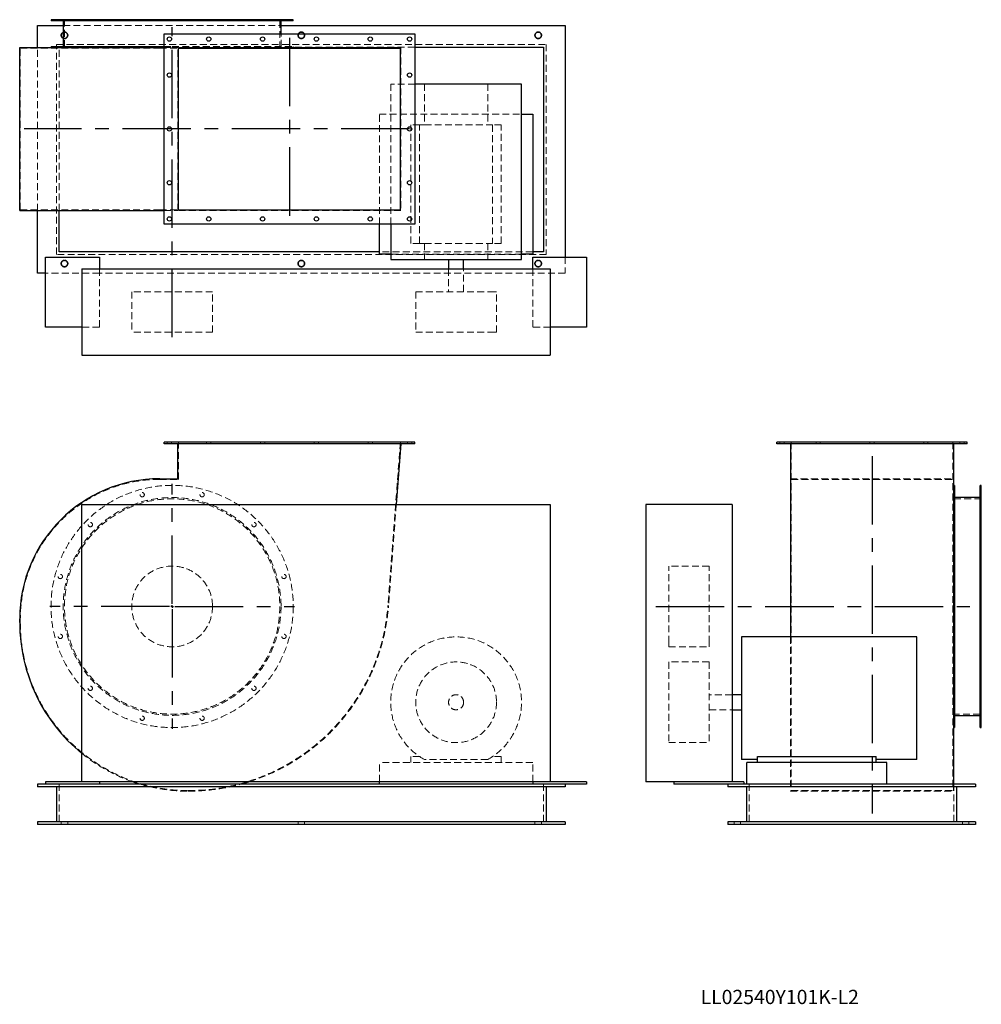
# Model space of a CAD drawing. Units: millimetres. Extents: x 129 to 1915, y 657 to 2487.
import ezdxf

# ---------------------------------------------------------------- set-up
doc = ezdxf.new("R2010")
doc.units = ezdxf.units.MM
doc.header["$LTSCALE"] = 10
for name, pattern in [('CENTERX2', [20.32, 12.7, -2.54, 2.54, -2.54]), ('HIDDEN', [1.905, 1.27, -0.635]), ('PHANTOM', [12.7, 6.35, -1.27, 1.27, -1.27, 1.27, -1.27])]:
    doc.linetypes.add(name, pattern=pattern)
doc.layers.add('1', color=4, linetype='Continuous', lineweight=25)
doc.layers.add('基礎穴', color=1, linetype='PHANTOM', lineweight=35)
doc.layers.add('2', color=3, linetype='CENTERX2')
doc.styles.add('SLDTEXTSTYLE0', font='TXT', dxfattribs={"width": 0.7, "bigfont": 'bigfont'})

# ---------------------------------------------------------------- blocks, each defined once
blk = doc.blocks.new('SW_CENTERMARKSYMBOL_0')
at = {"layer": '2', "color": 0}
for p, q in [((0, 5), (0, 227.5)), ((-5, 0), (-227.5, 0)), ((0, 0), (-2.5, 0)), ((0, 0), (0, 2.5)), ((0, 0), (0, -2.5)), ((0, 0), (2.5, 0)), ((5, 0), (227.5, 0)), ((0, -5), (0, -227.5))]:
    blk.add_line(p, q, dxfattribs=at)

msp = doc.modelspace()

# ---------------------------------------------------------------- linework, layer by layer
at = {"color": 7, "linetype": 'HIDDEN', "lineweight": 18}
for p, q in [((200, 2486.5), (200, 2484.2)), ((208, 2484.2), (208, 2486.5)), ((209.4, 2475.5), (614, 2475.5)), ((211.7, 2486.5), (211.7, 2433.5)), ((255.7, 2486.5), (255.7, 2484.2)), ((263.7, 2484.2), (263.7, 2486.5)), ((352.1, 2486.5), (352.1, 2484.2)), ((360.1, 2484.2), (360.1, 2486.5)), ((463.4, 2486.5), (463.4, 2484.2)), ((471.4, 2484.2), (471.4, 2486.5)), ((559.7, 2486.5), (559.7, 2484.2)), ((567.7, 2484.2), (567.7, 2486.5)), ((611.7, 2433.5), (611.7, 2486.5)), ((615.4, 2486.5), (615.4, 2484.2)), ((623.4, 2484.2), (623.4, 2486.5)), ((614, 2436.5), (614, 2460.5)), ((129.7, 2133.5), (129.7, 2433.5)), ((129.7, 2433.5), (388.7, 2433.5)), ((161.7, 2131.9), (161.7, 2435.1)), ((196.7, 2440.5), (1106.7, 2440.5)), ((196.7, 2050.5), (196.7, 2440.5)), ((201.7, 2435.5), (862.7, 2435.5)), ((201.7, 2131.9), (201.7, 2435.5)), ((388.7, 2433.5), (423.7, 2433.5)), ((396.7, 2436.5), (411.7, 2436.5)), ((396.7, 2435.1), (422.5, 2435.1)), ((411.7, 2436.5), (636.7, 2436.5)), ((422.5, 2131.9), (422.5, 2435.1)), ((836.7, 2435.1), (422.5, 2435.1)), ((636.7, 2435.1), (636.7, 2436.5)), ((836.7, 2435.1), (836.7, 2131.9)), ((1106.7, 2440.5), (1106.7, 2050.5)), ((862.7, 2367), (817.7, 2367)), ((817.7, 2367), (817.7, 2106.5)), ((880.6, 2367), (880.6, 2291)), ((997.9, 2367), (997.9, 2291)), ((796.7, 2311), (1060.7, 2311)), ((796.7, 2106.5), (796.7, 2311)), ((855.2, 2071), (855.2, 2291)), ((871.4, 2291), (855.2, 2291)), ((871.4, 2071), (871.4, 2291)), ((871.4, 2291), (880.6, 2291)), ((880.6, 2291), (997.9, 2291)), ((997.9, 2291), (1007, 2291)), ((1007, 2291), (1007, 2071)), ((1023.2, 2291), (1007, 2291)), ((1023.2, 2071), (1023.2, 2291)), ((129.7, 2133.5), (388.7, 2133.5)), ((388.7, 2133.5), (423.7, 2133.5)), ((396.7, 2131.9), (422.5, 2131.9)), ((836.7, 2131.9), (422.5, 2131.9)), ((871.4, 2071), (855.2, 2071)), ((871.4, 2071), (880.6, 2071)), ((880.6, 2071), (880.6, 2041)), ((880.6, 2071), (997.9, 2071)), ((997.9, 2071), (1007, 2071)), ((997.9, 2071), (997.9, 2041)), ((1023.2, 2071), (1007, 2071)), ((1106.7, 2050.5), (196.7, 2050.5)), ((1081.7, 2055.5), (796.7, 2055.5)), ((1060.7, 2051), (817.7, 2051)), ((1141.7, 2045.5), (1141.7, 2015.5)), ((276.7, 2015.5), (176.7, 2015.5)), ((276.7, 2023.5), (276.7, 1915.5)), ((1081.7, 2015.5), (276.7, 2015.5)), ((925.2, 2023.5), (925.2, 1981)), ((953.2, 1981), (953.2, 2023.5)), ((1081.7, 1915.5), (1081.7, 2023.5)), ((1141.7, 2015.5), (1081.7, 2015.5)), ((486.7, 1981), (336.7, 1981)), ((336.7, 1981), (336.7, 1906)), ((486.7, 1906), (486.7, 1981)), ((864.2, 1981), (1005.3, 1981)), ((864.2, 1981), (864.2, 1906)), ((1005.3, 1981), (1014.2, 1981)), ((1014.2, 1906), (1014.2, 1981)), ((276.7, 1915.5), (244.2, 1915.5)), ((486.7, 1906), (336.7, 1906)), ((864.2, 1906), (1005.3, 1906)), ((1005.3, 1906), (1014.2, 1906)), ((1114.2, 1915.5), (1081.7, 1915.5)), ((402.7, 1701.5), (402.7, 1698.5)), ((410.7, 1698.5), (410.7, 1701.5)), ((423.7, 1632.5), (423.7, 1701.5)), ((475.7, 1701.5), (475.7, 1698.5)), ((483.7, 1698.5), (483.7, 1701.5)), ((575.7, 1701.5), (575.7, 1698.5)), ((583.7, 1698.5), (583.7, 1701.5)), ((675.7, 1701.5), (675.7, 1698.5)), ((683.7, 1698.5), (683.7, 1701.5)), ((775.7, 1701.5), (775.7, 1698.5)), ((783.7, 1698.5), (783.7, 1701.5)), ((835.7, 1701.5), (812.6, 1398.2)), ((848.7, 1701.5), (848.7, 1698.5)), ((856.7, 1698.5), (856.7, 1701.5)), ((1540.8, 1701.5), (1540.8, 1698.5)), ((1548.8, 1698.5), (1548.8, 1701.5)), ((1561.8, 1701.5), (1561.8, 1398.2)), ((1607.8, 1701.5), (1607.8, 1698.5)), ((1615.8, 1698.5), (1615.8, 1701.5)), ((1707.8, 1701.5), (1707.8, 1698.5)), ((1715.8, 1698.5), (1715.8, 1701.5)), ((1807.8, 1701.5), (1807.8, 1698.5)), ((1815.8, 1698.5), (1815.8, 1701.5)), ((1861.8, 1701.5), (1861.8, 1398.2)), ((1874.8, 1701.5), (1874.8, 1698.5)), ((1882.8, 1698.5), (1882.8, 1701.5)), ((388.7, 1632.5), (423.7, 1632.5)), ((1560.2, 1633.7), (1863.4, 1633.7)), ((1561.8, 1632.5), (1861.8, 1632.5)), ((1914.8, 1596.5), (1861.8, 1596.5)), ((1914.8, 1608.1), (1912.5, 1608.1)), ((1912.5, 1600.1), (1914.8, 1600.1)), ((828.1, 1586), (813.8, 1398.2)), ((1914.8, 1552.5), (1912.5, 1552.5)), ((1912.5, 1544.5), (1914.8, 1544.5)), ((1334.3, 1329.4), (1334.3, 1471.5)), ((1409.3, 1471.5), (1334.3, 1471.5)), ((1409.3, 1329.4), (1409.3, 1471.5)), ((1914.8, 1456.1), (1912.5, 1456.1)), ((1912.5, 1448.1), (1914.8, 1448.1)), ((1561.8, 1398.2), (1561.8, 1054.5)), ((1861.8, 1398.2), (1861.8, 1054.5)), ((129.7, 1366.5), (129.7, 1373.5)), ((1560.2, 1340), (1560.2, 1053.3)), ((1914.8, 1344.8), (1912.5, 1344.8)), ((1912.5, 1336.8), (1914.8, 1336.8)), ((1334.3, 1321.5), (1334.3, 1329.4)), ((1334.3, 1321.5), (1409.3, 1321.5)), ((1409.3, 1321.5), (1409.3, 1329.4)), ((1334.3, 1293.5), (1334.3, 1254)), ((1409.3, 1293.5), (1334.3, 1293.5)), ((1409.3, 1293.5), (1409.3, 1254)), ((1334.3, 1254), (1334.3, 1143.5)), ((1409.3, 1254), (1409.3, 1143.5)), ((1914.8, 1248.4), (1912.5, 1248.4)), ((1451.8, 1232.5), (1409.3, 1232.5)), ((1912.5, 1240.4), (1914.8, 1240.4)), ((1409.3, 1204.5), (1451.8, 1204.5)), ((1861.8, 1196.5), (1914.8, 1196.5)), ((1914.8, 1192.8), (1912.5, 1192.8)), ((1912.5, 1184.8), (1914.8, 1184.8)), ((1334.3, 1143.5), (1409.3, 1143.5)), ((855.2, 1117.7), (855.2, 1106.5)), ((871.4, 1117.7), (855.2, 1117.7)), ((1023.2, 1117.7), (1007, 1117.7)), ((1023.2, 1106.5), (1023.2, 1117.7)), ((1081.7, 1106.5), (796.7, 1106.5)), ((796.7, 1071), (796.7, 1106.5)), ((997.9, 1112.1), (880.6, 1112.1)), ((1081.7, 1071), (1081.7, 1106.5)), ((201.7, 1066.5), (201.7, 991.5)), ((1101.7, 1066.5), (1101.7, 991.5)), ((1483.8, 1066.5), (1483.8, 991.5)), ((1863.4, 1066.5), (1863.4, 1053.3)), ((1863.8, 1066.5), (1863.8, 991.5)), ((1560.2, 1053.3), (1863.4, 1053.3)), ((1561.8, 1054.5), (1861.8, 1054.5)), ((205.7, 996.5), (205.7, 991.5)), ((217.7, 991.5), (217.7, 996.5)), ((645.7, 996.5), (645.7, 991.5)), ((657.7, 991.5), (657.7, 996.5)), ((1085.7, 996.5), (1085.7, 991.5)), ((1097.7, 991.5), (1097.7, 996.5)), ((1455.8, 996.5), (1455.8, 991.5)), ((1467.8, 991.5), (1467.8, 996.5)), ((1879.8, 996.5), (1879.8, 991.5)), ((1891.8, 991.5), (1891.8, 996.5))]:
    msp.add_line(p, q, dxfattribs=at)
for centre, radius in [((211.7, 2457.5), 6), ((651.7, 2457.5), 6), ((1091.7, 2457.5), 6), ((211.7, 2033.5), 6), ((651.7, 2033.5), 6), ((1091.7, 2033.5), 6), ((411.7, 1396.5), 225), ((411.7, 1396.5), 202.3), ((411.7, 1396.5), 200), ((356.1, 1604.1), 4), ((467.4, 1604.1), 4), ((259.7, 1548.5), 4), ((563.7, 1548.5), 4), ((411.7, 1396.5), 75), ((204, 1452.1), 4), ((619.4, 1452.1), 4), ((204, 1340.8), 4), ((619.4, 1340.8), 4), ((939.2, 1218.5), 75), ((259.7, 1244.4), 4), ((563.7, 1244.4), 4), ((939.2, 1218.5), 14), ((356.1, 1188.8), 4), ((467.4, 1188.8), 4)]:
    msp.add_circle(centre, radius, dxfattribs=at)
for centre, radius, start, end in [((388.7, 1373.5), 259, 90, 180), ((441.7, 1426.5), 372, 270, 355.6488), ((441.7, 1426.5), 373.2, 287.7168, 355.6488), ((441.7, 1366.5), 312, 180, 270), ((939.2, 1218.5), 121.5, 298.8697, 241.1303), ((441.7, 1366.5), 313.2, 230.9065, 250.6456), ((441.7, 1366.5), 313.2, 253.3064, 270), ((441.7, 1426.5), 373.2, 270, 285.2842)]:
    msp.add_arc(centre, radius, start, end, dxfattribs=at)
at = {"layer": '1'}
for p, q in [((161.7, 2435.1), (161.7, 2475.5)), ((161.7, 2475.5), (209.4, 2475.5)), ((186.7, 2486.5), (186.7, 2484.2)), ((636.7, 2486.5), (186.7, 2486.5)), ((636.7, 2484.2), (186.7, 2484.2)), ((209.4, 2484.2), (209.4, 2436.5)), ((614, 2460.5), (614, 2484.2)), ((614, 2475.5), (1141.7, 2475.5)), ((636.7, 2484.2), (636.7, 2486.5)), ((1141.7, 2475.5), (1141.7, 2045.5)), ((396.7, 2106.5), (396.7, 2460.5)), ((396.7, 2460.5), (862.7, 2460.5)), ((862.7, 2460.5), (862.7, 2106.5)), ((128.5, 2131.9), (128.5, 2435.1)), ((128.5, 2435.1), (388.7, 2435.1)), ((186.7, 2436.5), (186.7, 2435.1)), ((186.7, 2436.5), (396.7, 2436.5)), ((388.7, 2435.1), (396.7, 2435.1)), ((423.7, 2133.5), (423.7, 2433.5)), ((423.7, 2433.5), (835.7, 2433.5)), ((835.7, 2133.5), (835.7, 2433.5)), ((862.7, 2435.5), (1101.7, 2435.5)), ((1101.7, 2435.5), (1101.7, 2055.5)), ((1060.7, 2367), (862.7, 2367)), ((1060.7, 2041), (1060.7, 2367)), ((1060.7, 2311), (1081.7, 2311)), ((1081.7, 2311), (1081.7, 2051)), ((128.5, 2131.9), (388.7, 2131.9)), ((161.7, 2015.5), (161.7, 2131.9)), ((201.7, 2055.5), (201.7, 2131.9)), ((388.7, 2131.9), (396.7, 2131.9)), ((423.7, 2133.5), (835.7, 2133.5)), ((862.7, 2106.5), (396.7, 2106.5)), ((796.7, 2051), (796.7, 2106.5)), ((817.7, 2106.5), (817.7, 2041)), ((796.7, 2055.5), (201.7, 2055.5)), ((817.7, 2051), (796.7, 2051)), ((1081.7, 2051), (1060.7, 2051)), ((1101.7, 2055.5), (1081.7, 2055.5)), ((176.7, 1915.5), (176.7, 2045.5)), ((176.7, 2045.5), (276.7, 2045.5)), ((276.7, 2045.5), (276.7, 2023.5)), ((817.7, 2041), (1060.7, 2041)), ((925.2, 2041), (925.2, 2023.5)), ((953.2, 2023.5), (953.2, 2041)), ((1081.7, 2023.5), (1081.7, 2045.5)), ((1081.7, 2045.5), (1181.7, 2045.5)), ((1181.7, 2045.5), (1181.7, 1915.5)), ((176.7, 2015.5), (161.7, 2015.5)), ((244.2, 2023.5), (244.2, 1863.5)), ((244.2, 2023.5), (1114.2, 2023.5)), ((1114.2, 2023.5), (1114.2, 1863.5)), ((244.2, 1915.5), (176.7, 1915.5)), ((1181.7, 1915.5), (1114.2, 1915.5)), ((244.2, 1863.5), (1114.2, 1863.5)), ((396.7, 1698.5), (396.7, 1701.5)), ((862.7, 1701.5), (396.7, 1701.5)), ((862.7, 1698.5), (862.7, 1701.5)), ((1534.8, 1698.5), (1534.8, 1701.5)), ((1888.8, 1701.5), (1534.8, 1701.5)), ((1888.8, 1698.5), (1888.8, 1701.5)), ((862.7, 1698.5), (396.7, 1698.5)), ((422.5, 1633.7), (422.5, 1698.5)), ((836.7, 1698.5), (828.1, 1586)), ((1888.8, 1698.5), (1534.8, 1698.5)), ((1560.2, 1698.5), (1560.2, 1398.2)), ((1863.4, 1698.5), (1863.4, 1398.2)), ((388.7, 1633.7), (422.5, 1633.7)), ((1864.8, 1621.5), (1863.4, 1621.5)), ((1864.8, 1621.5), (1864.8, 1171.5)), ((1914.8, 1621.5), (1912.5, 1621.5)), ((1912.5, 1171.5), (1912.5, 1621.5)), ((1914.8, 1171.5), (1914.8, 1621.5)), ((1912.5, 1598.8), (1864.8, 1598.8)), ((244.2, 1586), (1114.2, 1586)), ((244.2, 1071), (244.2, 1586)), ((1114.2, 1586), (1114.2, 1071)), ((1451.8, 1586), (1291.8, 1586)), ((1291.8, 1586), (1291.8, 1071)), ((1451.8, 1586), (1451.8, 1071)), ((1560.2, 1398.2), (1560.2, 1340)), ((1863.4, 1398.2), (1863.4, 1066.5)), ((128.5, 1366.5), (128.5, 1373.5)), ((1795.3, 1340), (1469.3, 1340)), ((1469.3, 1340), (1469.3, 1112.1)), ((1795.3, 1112.1), (1795.3, 1340)), ((1469.3, 1232.5), (1451.8, 1232.5)), ((1451.8, 1204.5), (1469.3, 1204.5)), ((1864.8, 1194.2), (1912.5, 1194.2)), ((1863.4, 1171.5), (1864.8, 1171.5)), ((1912.5, 1171.5), (1914.8, 1171.5)), ((1499.3, 1106.5), (1499.3, 1117.7)), ((1499.3, 1117.7), (1719.3, 1117.7)), ((1719.3, 1106.5), (1719.3, 1117.7)), ((1499.3, 1112.1), (1469.3, 1112.1)), ((1479.3, 1066.5), (1479.3, 1106.5)), ((1739.3, 1106.5), (1479.3, 1106.5)), ((1795.3, 1112.1), (1719.3, 1112.1)), ((1739.3, 1066.5), (1739.3, 1106.5)), ((161.7, 1066.5), (161.7, 1061.5)), ((176.7, 1066.5), (161.7, 1066.5)), ((1141.7, 1061.5), (161.7, 1061.5)), ((176.7, 1071), (176.7, 1066.5)), ((244.2, 1071), (176.7, 1071)), ((276.7, 1066.5), (176.7, 1066.5)), ((196.7, 1061.5), (196.7, 996.5)), ((1114.2, 1071), (244.2, 1071)), ((276.7, 1071), (276.7, 1066.5)), ((1081.7, 1066.5), (276.7, 1066.5)), ((796.7, 1066.5), (796.7, 1071)), ((1081.7, 1071), (1081.7, 1066.5)), ((1181.7, 1066.5), (1081.7, 1066.5)), ((1106.7, 1061.5), (1106.7, 996.5)), ((1181.7, 1071), (1114.2, 1071)), ((1141.7, 1066.5), (1141.7, 1061.5)), ((1181.7, 1071), (1181.7, 1066.5)), ((1343.8, 1071), (1291.8, 1071)), ((1343.8, 1071), (1343.8, 1066.5)), ((1473.8, 1071), (1343.8, 1071)), ((1473.8, 1066.5), (1343.8, 1066.5)), ((1443.8, 1066.5), (1443.8, 1061.5)), ((1903.8, 1061.5), (1443.8, 1061.5)), ((1473.8, 1071), (1473.8, 1066.5)), ((1903.8, 1066.5), (1473.8, 1066.5)), ((1478.8, 1061.5), (1478.8, 996.5)), ((1868.8, 1061.5), (1868.8, 996.5)), ((1903.8, 1066.5), (1903.8, 1061.5)), ((161.7, 996.5), (161.7, 991.5)), ((1141.7, 996.5), (161.7, 996.5)), ((1141.7, 991.5), (161.7, 991.5)), ((1141.7, 996.5), (1141.7, 991.5)), ((1443.8, 996.5), (1443.8, 991.5)), ((1903.8, 996.5), (1443.8, 996.5)), ((1903.8, 991.5), (1443.8, 991.5)), ((1903.8, 996.5), (1903.8, 991.5))]:
    msp.add_line(p, q, dxfattribs=at)
at = {"layer": '1', "flags": 128}
for points in [[(351.7, 1066.5), (347, 1067.9), (337.9, 1071)], [(555.3, 1071), (545, 1067.8), (540.1, 1066.5)]]:
    msp.add_lwpolyline(points, dxfattribs=at)
at = {"layer": '1'}
for centre in [(406.7, 2450.5), (479.7, 2450.5), (579.7, 2450.5), (679.7, 2450.5), (779.7, 2450.5), (852.7, 2450.5), (406.7, 2383.5), (852.7, 2383.5), (406.7, 2283.5), (852.7, 2283.5), (406.7, 2183.5), (852.7, 2183.5), (406.7, 2116.5), (479.7, 2116.5), (579.7, 2116.5), (679.7, 2116.5), (779.7, 2116.5), (852.7, 2116.5)]:
    msp.add_circle(centre, 4, dxfattribs=at)
for centre, radius, start, end in [((388.7, 1373.5), 260.2, 90, 180), ((441.7, 1366.5), 313.2, 180, 230.9065)]:
    msp.add_arc(centre, radius, start, end, dxfattribs=at)
at = {"layer": '2'}
for p, q in [((411.7, 1896.9), (411.7, 2472.7)), ((629.7, 2452.6), (629.7, 2113.1)), ((852.7, 2283.5), (137, 2283.5)), ((1711.8, 1675.7), (1711.8, 1011.8)), ((1310.4, 1396.5), (1893.8, 1396.5))]:
    msp.add_line(p, q, dxfattribs=at)
at = {"layer": '基礎穴'}
for centre in [(211.7, 2457.5), (651.7, 2457.5), (1091.7, 2457.5), (211.7, 2033.5), (651.7, 2033.5), (1091.7, 2033.5)]:
    msp.add_circle(centre, 6, dxfattribs=at)

# ---------------------------------------------------------------- block references
at = {"layer": '2'}
msp.add_blockref('SW_CENTERMARKSYMBOL_0', (411.7, 1396.5), dxfattribs=at)

# ---------------------------------------------------------------- texts
at = {"color": 7, "linetype": 'Continuous', "lineweight": 0, "insert": (1393.3, 684.3), "char_height": 26.458, "attachment_point": 1, "style": 'SLDTEXTSTYLE0'}
msp.add_mtext('LL02540Y101K-L2', dxfattribs=at)

doc.saveas('drawing.dxf')
